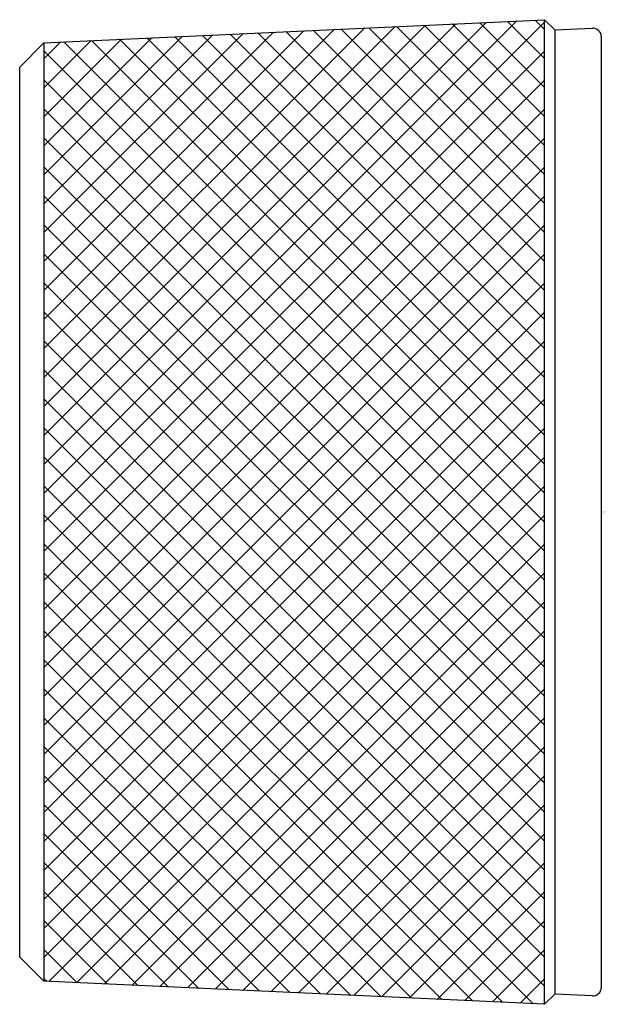
# Model space of a CAD drawing. Units: inches. Extents: x 71.56 to 72.99, y 5.18 to 7.58.
import ezdxf

# ---------------------------------------------------------------- set-up
doc = ezdxf.new("R2010")
doc.units = ezdxf.units.IN
doc.header["$LTSCALE"] = 0.64311
doc.header["$MEASUREMENT"] = 0
doc.layers.get('0').update_dxf_attribs({"color": 255, "linetype": 'CONTINUOUS'})
doc.layers.get('Defpoints').update_dxf_attribs({"linetype": 'CONTINUOUS'})
doc.styles.get("Standard").update_dxf_attribs({"font": 'txt', "width": 0.8})

msp = doc.modelspace()

# ---------------------------------------------------------------- hatches: boundary and pattern name
h = msp.add_hatch()
h.set_pattern_fill('ANSI31', color=256, scale=0.4)
h.paths.add_polyline_path([(72.8409, 7.581), (71.6204, 7.5247), (71.6204, 5.2358), (72.8409, 5.1794)])
h = msp.add_hatch()
h.set_pattern_fill('ANSI31', color=256, scale=0.4, angle=90)
h.paths.add_polyline_path([(72.8409, 7.581), (71.6204, 7.5247), (71.6204, 5.2358), (72.8409, 5.1794)])

# ---------------------------------------------------------------- linework, layer by layer
for p, q in [((71.6204, 7.5247), (72.8409, 7.581)), ((72.8409, 7.581), (72.8658, 7.5561)), ((72.8409, 5.1794), (72.8409, 7.581)), ((72.8658, 7.5561), (72.9581, 7.5604)), ((72.8658, 7.5561), (72.8658, 5.2043)), ((71.5613, 7.4656), (71.6204, 7.5247)), ((71.6204, 7.5247), (71.6204, 5.2358)), ((72.9792, 7.5407), (72.9792, 5.2197)), ((71.5613, 5.2948), (71.5613, 7.4656)), ((71.6204, 5.2358), (71.5613, 5.2948)), ((72.8409, 5.1794), (71.6204, 5.2358)), ((72.8658, 5.2043), (72.8409, 5.1794)), ((72.9581, 5.2001), (72.8658, 5.2043))]:
    msp.add_line(p, q)
for centre, radius, start, end in [((72.9586, 7.5397), 0.0207, 2.8502, 91.4531), ((72.959, 5.2203), 0.0203, 267.4247, 358.2972)]:
    msp.add_arc(centre, radius, start, end)

# ---------------------------------------------------------------- texts
at = {"layer": 'Defpoints'}
for tag, p, s in [('TRADENAME', (72.9813, 6.3786), 'COMPONENTS'), ('MODELNUMBER', (72.9813, 6.3803), 'K-77981T-8'), ('PRODUCT', (72.9813, 6.377), 'BATHROOM SINK FAUCET HANDLES')]:
    msp.add_attdef(tag, p, s, height=0.001, dxfattribs=at)

doc.saveas('drawing.dxf')
